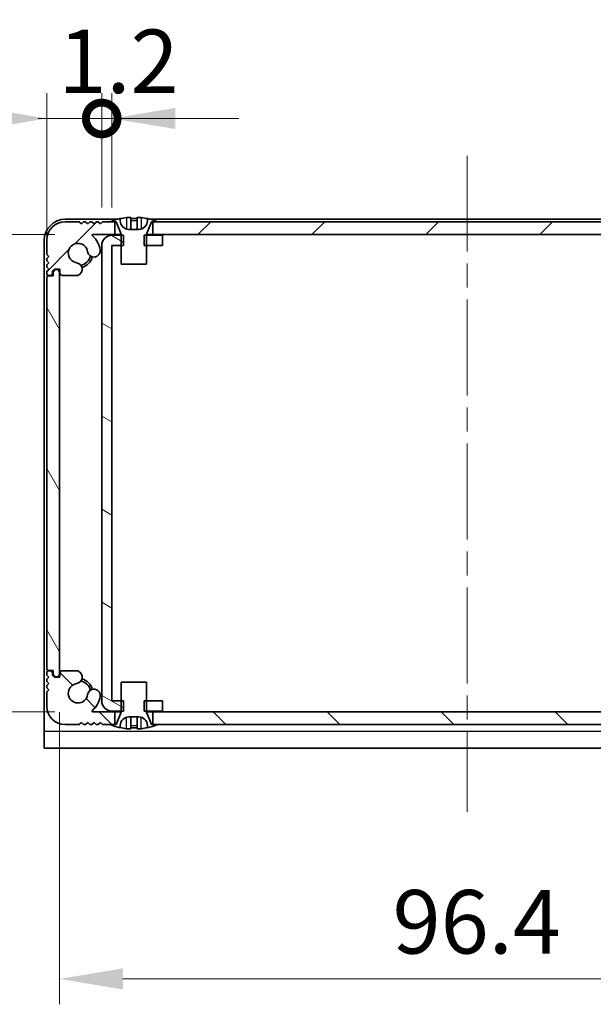
# Model space of a CAD drawing. Units: millimetres. Extents: x -50 to 7364, y -50 to 4998.
# Drawn here: x 1283 to 1351, y 3237 to 3353 of the extents above; entities that cross this region are included whole.
import ezdxf

# ---------------------------------------------------------------- set-up
doc = ezdxf.new("R2010")
doc.units = ezdxf.units.MM
doc.header["$LTSCALE"] = 2
doc.linetypes.add('CHAIN', pattern=[0.3543, 0.2362, -0.0295, 0.0591, -0.0295])
doc.layers.get('Defpoints').update_dxf_attribs({"lineweight": 25})
for name, color, linetype, lineweight in [('Centerline (ISO)', 131, 'Continuous', 18), ('Dimension (ISO)', 7, 'Continuous', 18), ('Hatch (ISO)', 1, 'Continuous', 18), ('Visible (ISO)', 7, 'Continuous', 35), ('Visible Narrow (ISO)', 7, 'Continuous', 25)]:
    doc.layers.add(name, color=color, linetype=linetype, lineweight=lineweight)
doc.styles.add('Note Text (TK)', font='txt')
doc.dimstyles.new('Default - Method 1b (TK)', dxfattribs={"dimscale": 2, "dimtxt": 2.5, "dimasz": 2.5, "dimexe": 1, "dimexo": 1.5, "dimgap": 1, "dimtad": 1, "dimtoh": 1, "dimrnd": 1e-08, "dimdsep": 46, "dimtxsty": 'Note Text (TK)', "dimcen": 0.09, "dimdle": 5, "dimclrd": 100, "dimclre": 100, "dimclrt": 7, "dimadec": 1, "dimazin": 1, "dimtfac": 1, "dimtmove": 0, "dimatfit": 3, "dimfxl": 1, "dimtolj": 1, "dimlwd": -1, "dimlwe": -1, "dimarcsym": 0})

# ---------------------------------------------------------------- blocks, each defined once
blk = doc.blocks.new('*D156')
at = {"layer": 'Defpoints', "color": 0}
for p in [(1292.01, 3327.8), (1250.24, 3271.4), (1292.01, 3271.4)]:
    blk.add_point(p, dxfattribs=at)
at = {"layer": 'Dimension (ISO)', "color": 100}
for p, q in [((1287.51, 3327.8), (1247.24, 3327.8)), ((1250.24, 3320.3), (1250.24, 3278.9)), ((1287.51, 3271.4), (1247.24, 3271.4))]:
    blk.add_line(p, q, dxfattribs=at)
for points in [[(1248.99, 3320.3), (1251.49, 3320.3), (1250.24, 3327.8)], [(1248.99, 3278.9), (1251.49, 3278.9), (1250.24, 3271.4)]]:
    blk.add_solid(points, dxfattribs=at)
at = {"layer": 'Dimension (ISO)', "color": 7, "insert": (1243.49, 3290.76), "char_height": 7.5, "attachment_point": 4, "rotation": 90, "style": 'Note Text (TK)'}
blk.add_mtext('\\A1;56.4', dxfattribs=at)
blk = doc.blocks.new('*D157')
at = {"layer": 'Defpoints', "color": 0}
for p in [(1288.04, 3275.85), (1384.44, 3275.85), (1384.44, 3239.85)]:
    blk.add_point(p, dxfattribs=at)
at = {"layer": 'Dimension (ISO)', "color": 100}
for p, q in [((1288.04, 3271.35), (1288.04, 3236.85)), ((1384.44, 3271.35), (1384.44, 3236.85)), ((1295.54, 3239.85), (1376.94, 3239.85))]:
    blk.add_line(p, q, dxfattribs=at)
for points in [[(1295.54, 3241.1), (1295.54, 3238.6), (1288.04, 3239.85)], [(1376.94, 3241.1), (1376.94, 3238.6), (1384.44, 3239.85)]]:
    blk.add_solid(points, dxfattribs=at)
at = {"layer": 'Dimension (ISO)', "color": 7, "insert": (1327.41, 3246.6), "char_height": 7.5, "attachment_point": 4, "style": 'Note Text (TK)'}
blk.add_mtext('\\A1;96.4', dxfattribs=at)
blk = doc.blocks.new('_DotSmall')
at = {"color": 0, "linetype": 'ByBlock', "const_width": 0.5}
blk.add_lwpolyline([(-0.0625, 0, 1), (0.0625, 0, 1)], format="xyb", close=True, dxfattribs=at)
blk = doc.blocks.new('*D168')
at = {"layer": 'Defpoints', "color": 0}
for p in [(1293.04, 3341.5), (1293.04, 3326.5), (1286.54, 3322.65)]:
    blk.add_point(p, dxfattribs=at)
at = {"layer": 'Dimension (ISO)', "color": 100}
for p, q in [((1286.54, 3327.15), (1286.54, 3344.5)), ((1293.04, 3331), (1293.04, 3344.5)), ((1279.04, 3341.5), (1253.56, 3341.5)), ((1293.04, 3341.5), (1286.54, 3341.5)), ((1293.04, 3341.5), (1308.04, 3341.5))]:
    blk.add_line(p, q, dxfattribs=at)
blk.add_solid([(1279.04, 3342.75), (1279.04, 3340.25), (1286.54, 3341.5)], dxfattribs=at)
at = {"layer": 'Dimension (ISO)', "color": 100, "xscale": 7.5, "yscale": 7.5, "zscale": 7.5, "rotation": 180}
blk.add_blockref('_DotSmall', (1293.04, 3341.5), dxfattribs=at)
at = {"layer": 'Dimension (ISO)', "color": 7, "insert": (1256.56, 3348.25), "char_height": 7.5, "attachment_point": 4, "style": 'Note Text (TK)'}
blk.add_mtext('\\A1;6.5', dxfattribs=at)
blk = doc.blocks.new('*D169')
at = {"layer": 'Defpoints', "color": 0}
for p in [(1294.24, 3341.5), (1293.04, 3326.5), (1294.24, 3326.5)]:
    blk.add_point(p, dxfattribs=at)
at = {"layer": 'Dimension (ISO)', "color": 100}
for p, q in [((1293.04, 3331), (1293.04, 3344.5)), ((1294.24, 3331), (1294.24, 3344.5)), ((1293.04, 3341.5), (1285.54, 3341.5)), ((1293.04, 3341.5), (1294.24, 3341.5)), ((1301.74, 3341.5), (1309.24, 3341.5))]:
    blk.add_line(p, q, dxfattribs=at)
blk.add_solid([(1301.74, 3342.75), (1301.74, 3340.25), (1294.24, 3341.5)], dxfattribs=at)
at = {"layer": 'Dimension (ISO)', "color": 100, "xscale": 7.5, "yscale": 7.5, "zscale": 7.5}
blk.add_blockref('_DotSmall', (1293.04, 3341.5), dxfattribs=at)
at = {"layer": 'Dimension (ISO)', "color": 7, "insert": (1287.92, 3348.25), "char_height": 7.5, "attachment_point": 4, "style": 'Note Text (TK)'}
blk.add_mtext('\\A1;1.2', dxfattribs=at)

msp = doc.modelspace()

# ---------------------------------------------------------------- hatches: boundary and pattern name
at = {"layer": 'Hatch (ISO)'}
h = msp.add_hatch(dxfattribs=at)
h.set_pattern_fill('ANSI31', color=256, scale=76.2, style=0)
h.set_pattern_definition([(45, (758.5, 3186), (-6.73519, 6.73519), [])])
h.paths.add_polyline_path([(1373.3852, 3327.8012), (1373.3852, 3329.3012), (1372.8352, 3329.3012), (1299.6352, 3329.3012), (1299.0852, 3329.3012), (1299.0852, 3327.8012)])
edge = h.paths.add_edge_path()
edge.add_line((1377.8852, 3329.3012), (1377.8852, 3327.8012))
edge.add_line((1377.8852, 3327.8012), (1380.4597, 3327.8012))
edge.add_ellipse((1380.4597, 3327.7012), major_axis=(0, 0.1), ratio=1, start_angle=220.214171, end_angle=360, ccw=False)
edge.add_ellipse((1382.2352, 3325.6012), major_axis=(-1.711, 2.0236), ratio=1, start_angle=0, end_angle=41.579126)
edge.add_ellipse((1380.3546, 3325.8724), major_axis=(-0.7423, 0.1071), ratio=1, start_angle=0, end_angle=180)
edge.add_ellipse((1382.2352, 3325.6012), major_axis=(-1.1382, 0.1642), ratio=1, start_angle=106.448258, end_angle=360, ccw=False)
edge.add_ellipse((1382.5424, 3323.6827), major_axis=(-0.1423, 0.7804), ratio=1, start_angle=0, end_angle=140.654819)
edge.add_ellipse((1382.3031, 3323.2512), major_axis=(-0.1455, -0.2624), ratio=1, start_angle=0, end_angle=29.008861)
edge.add_line((1382.3031, 3322.9512), (1384.0852, 3322.9512))
edge.add_ellipse((1384.0852, 3323.2512), major_axis=(0, -0.3), ratio=1, start_angle=0, end_angle=90)
edge.add_line((1384.3852, 3323.2512), (1384.3852, 3323.7012))
edge.add_line((1384.3852, 3323.7012), (1384.9852, 3323.7012))
edge.add_line((1384.9852, 3323.7012), (1385.2352, 3323.4512))
edge.add_line((1385.2352, 3323.4512), (1385.2352, 3323.2512))
edge.add_ellipse((1385.5352, 3323.2512), major_axis=(-0.3, 0), ratio=1, start_angle=0, end_angle=90)
edge.add_line((1385.5352, 3322.9512), (1385.6852, 3322.9512))
edge.add_ellipse((1385.6852, 3323.2012), major_axis=(0, -0.25), ratio=1, start_angle=0, end_angle=90)
edge.add_line((1385.9352, 3323.2012), (1385.9352, 3323.4512))
edge.add_line((1385.9352, 3323.4512), (1385.6852, 3323.7012))
edge.add_line((1385.6852, 3323.7012), (1385.9352, 3323.9512))
edge.add_line((1385.9352, 3323.9512), (1385.9352, 3324.2012))
edge.add_line((1385.9352, 3324.2012), (1385.6852, 3324.4512))
edge.add_line((1385.6852, 3324.4512), (1385.9352, 3324.7012))
edge.add_line((1385.9352, 3324.7012), (1385.9352, 3324.9512))
edge.add_line((1385.9352, 3324.9512), (1385.6852, 3325.2012))
edge.add_line((1385.6852, 3325.2012), (1385.9352, 3325.4512))
edge.add_line((1385.9352, 3325.4512), (1385.9352, 3327.1012))
edge.add_ellipse((1383.7352, 3327.1012), major_axis=(2.2, 0), ratio=1, start_angle=0, end_angle=90)
edge.add_line((1383.7352, 3329.3012), (1382.0852, 3329.3012))
edge.add_line((1382.0852, 3329.3012), (1381.8352, 3329.0512))
edge.add_line((1381.8352, 3329.0512), (1381.5852, 3329.3012))
edge.add_line((1381.5852, 3329.3012), (1381.3352, 3329.3012))
edge.add_line((1381.3352, 3329.3012), (1381.0852, 3329.0512))
edge.add_line((1381.0852, 3329.0512), (1380.8352, 3329.3012))
edge.add_line((1380.8352, 3329.3012), (1380.5852, 3329.3012))
edge.add_line((1380.5852, 3329.3012), (1380.3352, 3329.0512))
edge.add_line((1380.3352, 3329.0512), (1380.0852, 3329.3012))
edge.add_line((1380.0852, 3329.3012), (1379.8352, 3329.3012))
edge.add_line((1379.8352, 3329.3012), (1379.5852, 3329.0512))
edge.add_line((1379.5852, 3329.0512), (1379.3352, 3329.3012))
edge.add_line((1379.3352, 3329.3012), (1378.4352, 3329.3012))
edge.add_line((1378.4352, 3329.3012), (1377.8852, 3329.3012))
edge = h.paths.add_edge_path()
edge.add_ellipse((1290.1672, 3323.2512), major_axis=(0, -0.3), ratio=1, start_angle=0, end_angle=29.008861)
edge.add_ellipse((1289.928, 3323.6827), major_axis=(0.3847, -0.6938), ratio=1, start_angle=0, end_angle=140.654819)
edge.add_ellipse((1290.2352, 3325.6012), major_axis=(-0.1648, -1.1381), ratio=1, start_angle=106.448258, end_angle=360, ccw=False)
edge.add_ellipse((1292.1157, 3325.8724), major_axis=(-0.7423, -0.1071), ratio=1, start_angle=0, end_angle=180)
edge.add_ellipse((1290.2352, 3325.6012), major_axis=(2.6229, 0.3783), ratio=1, start_angle=0, end_angle=41.579126)
edge.add_ellipse((1292.0107, 3327.7012), major_axis=(-0.0646, -0.0764), ratio=1, start_angle=220.214171, end_angle=360, ccw=False)
edge.add_line((1292.0107, 3327.8012), (1294.5852, 3327.8012))
edge.add_line((1294.5852, 3327.8012), (1294.5852, 3329.3012))
edge.add_line((1294.5852, 3329.3012), (1294.0352, 3329.3012))
edge.add_line((1294.0352, 3329.3012), (1293.1352, 3329.3012))
edge.add_line((1293.1352, 3329.3012), (1292.8852, 3329.0512))
edge.add_line((1292.8852, 3329.0512), (1292.6352, 3329.3012))
edge.add_line((1292.6352, 3329.3012), (1292.3852, 3329.3012))
edge.add_line((1292.3852, 3329.3012), (1292.1352, 3329.0512))
edge.add_line((1292.1352, 3329.0512), (1291.8852, 3329.3012))
edge.add_line((1291.8852, 3329.3012), (1291.6352, 3329.3012))
edge.add_line((1291.6352, 3329.3012), (1291.3852, 3329.0512))
edge.add_line((1291.3852, 3329.0512), (1291.1352, 3329.3012))
edge.add_line((1291.1352, 3329.3012), (1290.8852, 3329.3012))
edge.add_line((1290.8852, 3329.3012), (1290.6352, 3329.0512))
edge.add_line((1290.6352, 3329.0512), (1290.3852, 3329.3012))
edge.add_line((1290.3852, 3329.3012), (1288.7352, 3329.3012))
edge.add_ellipse((1288.7352, 3327.1012), major_axis=(0, 2.2), ratio=1, start_angle=0, end_angle=90)
edge.add_line((1286.5352, 3327.1012), (1286.5352, 3325.4512))
edge.add_line((1286.5352, 3325.4512), (1286.7852, 3325.2012))
edge.add_line((1286.7852, 3325.2012), (1286.5352, 3324.9512))
edge.add_line((1286.5352, 3324.9512), (1286.5352, 3324.7012))
edge.add_line((1286.5352, 3324.7012), (1286.7852, 3324.4512))
edge.add_line((1286.7852, 3324.4512), (1286.5352, 3324.2012))
edge.add_line((1286.5352, 3324.2012), (1286.5352, 3323.9512))
edge.add_line((1286.5352, 3323.9512), (1286.7852, 3323.7012))
edge.add_line((1286.7852, 3323.7012), (1286.5352, 3323.4512))
edge.add_line((1286.5352, 3323.4512), (1286.5352, 3323.2012))
edge.add_ellipse((1286.7852, 3323.2012), major_axis=(-0.25, 0), ratio=1, start_angle=0, end_angle=90)
edge.add_line((1286.7852, 3322.9512), (1286.9352, 3322.9512))
edge.add_ellipse((1286.9352, 3323.2512), major_axis=(0, -0.3), ratio=1, start_angle=0, end_angle=90)
edge.add_line((1287.2352, 3323.2512), (1287.2352, 3323.4512))
edge.add_line((1287.2352, 3323.4512), (1287.4852, 3323.7012))
edge.add_line((1287.4852, 3323.7012), (1288.0852, 3323.7012))
edge.add_line((1288.0852, 3323.7012), (1288.0852, 3323.2512))
edge.add_ellipse((1288.3852, 3323.2512), major_axis=(-0.3, 0), ratio=1, start_angle=0, end_angle=90)
edge.add_line((1288.3852, 3322.9512), (1290.1672, 3322.9512))
h = msp.add_hatch(dxfattribs=at)
h.set_pattern_fill('ANSI31', color=256, scale=76.2, angle=105.000246, style=0)
h.set_pattern_definition([(150.0002, (758.5, 3186), (-4.76246, -8.24891), [])])
h.paths.add_polyline_path([(1300.2352, 3271.5012), (1300.2352, 3272.7012), (1298.3352, 3272.7012), (1298.0647, 3272.7012), (1298.0647, 3271.5012), (1298.3352, 3271.5012)])
h.paths.add_polyline_path([(1300.2352, 3327.7012), (1298.3352, 3327.7012), (1298.0647, 3327.7012), (1298.0647, 3326.5012), (1298.3352, 3326.5012), (1300.2352, 3326.5012)])
edge = h.paths.add_edge_path()
edge.add_ellipse((1294.2362, 3326.5002), major_axis=(-0.001, 0), ratio=1, start_angle=270, end_angle=360)
edge.add_line((1294.2352, 3326.5002), (1294.2352, 3272.7022))
edge.add_ellipse((1294.2362, 3272.7022), major_axis=(0, -0.001), ratio=1, start_angle=270, end_angle=360)
edge.add_line((1294.2362, 3272.7012), (1295.3352, 3272.7012))
edge.add_line((1295.3352, 3272.7012), (1295.6057, 3272.7012))
edge.add_line((1295.6057, 3272.7012), (1295.6057, 3271.5012))
edge.add_line((1295.6057, 3271.5012), (1295.3352, 3271.5012))
edge.add_line((1295.3352, 3271.5012), (1294.2362, 3271.5012))
edge.add_ellipse((1294.2362, 3272.7022), major_axis=(-1.201, 0), ratio=1, start_angle=0, end_angle=90, ccw=False)
edge.add_line((1293.0352, 3272.7022), (1293.0352, 3326.5002))
edge.add_ellipse((1294.2362, 3326.5002), major_axis=(0, 1.201), ratio=1, start_angle=0, end_angle=90, ccw=False)
edge.add_line((1294.2362, 3327.7012), (1295.3352, 3327.7012))
edge.add_line((1295.3352, 3327.7012), (1295.6057, 3327.7012))
edge.add_line((1295.6057, 3327.7012), (1295.6057, 3326.5012))
edge.add_line((1295.6057, 3326.5012), (1295.3352, 3326.5012))
edge.add_line((1295.3352, 3326.5012), (1294.2362, 3326.5012))
h = msp.add_hatch(dxfattribs=at)
h.set_pattern_fill('ANSI31', color=256, scale=76.2, angle=75.000175, style=0)
h.set_pattern_definition([(120.0002, (758.5, 3186), (-8.24888, -4.76253), [])])
edge = h.paths.add_edge_path()
edge.add_ellipse((1286.7852, 3322.6512), major_axis=(0, 0.25), ratio=1, start_angle=0, end_angle=90)
edge.add_line((1286.5352, 3322.6512), (1286.5352, 3276.5512))
edge.add_ellipse((1286.7852, 3276.5512), major_axis=(-0.25, 0), ratio=1, start_angle=0, end_angle=90)
edge.add_line((1286.7852, 3276.3012), (1287.2852, 3276.3012))
edge.add_line((1287.2852, 3276.3012), (1287.2852, 3275.8012))
edge.add_line((1287.2852, 3275.8012), (1287.5352, 3275.5512))
edge.add_line((1287.5352, 3275.5512), (1287.7352, 3275.5512))
edge.add_ellipse((1287.7352, 3275.8512), major_axis=(0, -0.3), ratio=1, start_angle=0, end_angle=90)
edge.add_line((1288.0352, 3275.8512), (1288.0352, 3323.3512))
edge.add_ellipse((1287.7352, 3323.3512), major_axis=(0.3, 0), ratio=1, start_angle=0, end_angle=90)
edge.add_line((1287.7352, 3323.6512), (1287.5352, 3323.6512))
edge.add_line((1287.5352, 3323.6512), (1287.2852, 3323.4012))
edge.add_line((1287.2852, 3323.4012), (1287.2852, 3322.9012))
edge.add_line((1287.2852, 3322.9012), (1286.7852, 3322.9012))
h = msp.add_hatch(dxfattribs=at)
h.set_pattern_fill('ANSI31', color=256, scale=76.2, angle=90.00021, style=0)
h.set_pattern_definition([(135.0002, (758.5, 3186), (-6.73517, -6.73522), [])])
h.paths.add_polyline_path([(1299.0852, 3271.4012), (1299.0852, 3269.9012), (1299.6352, 3269.9012), (1372.8352, 3269.9012), (1373.3852, 3269.9012), (1373.3852, 3271.4012)])
edge = h.paths.add_edge_path()
edge.add_line((1294.5852, 3269.9012), (1294.5852, 3271.4012))
edge.add_line((1294.5852, 3271.4012), (1292.0107, 3271.4012))
edge.add_ellipse((1292.0107, 3271.5012), major_axis=(0, -0.1), ratio=1, start_angle=220.214171, end_angle=360, ccw=False)
edge.add_ellipse((1290.2352, 3273.6012), major_axis=(1.711, -2.0236), ratio=1, start_angle=0, end_angle=41.579126)
edge.add_ellipse((1292.1157, 3273.33), major_axis=(0.7423, -0.1071), ratio=1, start_angle=0, end_angle=180)
edge.add_ellipse((1290.2352, 3273.6012), major_axis=(1.1382, -0.1642), ratio=1, start_angle=106.448258, end_angle=360, ccw=False)
edge.add_ellipse((1289.928, 3275.5198), major_axis=(0.1423, -0.7804), ratio=1, start_angle=0, end_angle=140.654819)
edge.add_ellipse((1290.1672, 3275.9512), major_axis=(0.1455, 0.2624), ratio=1, start_angle=0, end_angle=29.008861)
edge.add_line((1290.1672, 3276.2512), (1288.3852, 3276.2512))
edge.add_ellipse((1288.3852, 3275.9512), major_axis=(0, 0.3), ratio=1, start_angle=0, end_angle=90)
edge.add_line((1288.0852, 3275.9512), (1288.0852, 3275.5012))
edge.add_line((1288.0852, 3275.5012), (1287.4852, 3275.5012))
edge.add_line((1287.4852, 3275.5012), (1287.2352, 3275.7512))
edge.add_line((1287.2352, 3275.7512), (1287.2352, 3275.9512))
edge.add_ellipse((1286.9352, 3275.9512), major_axis=(0.3, 0), ratio=1, start_angle=0, end_angle=90)
edge.add_line((1286.9352, 3276.2512), (1286.7852, 3276.2512))
edge.add_ellipse((1286.7852, 3276.0012), major_axis=(0, 0.25), ratio=1, start_angle=0, end_angle=90)
edge.add_line((1286.5352, 3276.0012), (1286.5352, 3275.7512))
edge.add_line((1286.5352, 3275.7512), (1286.7852, 3275.5012))
edge.add_line((1286.7852, 3275.5012), (1286.5352, 3275.2512))
edge.add_line((1286.5352, 3275.2512), (1286.5352, 3275.0012))
edge.add_line((1286.5352, 3275.0012), (1286.7852, 3274.7512))
edge.add_line((1286.7852, 3274.7512), (1286.5352, 3274.5012))
edge.add_line((1286.5352, 3274.5012), (1286.5352, 3274.2512))
edge.add_line((1286.5352, 3274.2512), (1286.7852, 3274.0012))
edge.add_line((1286.7852, 3274.0012), (1286.5352, 3273.7512))
edge.add_line((1286.5352, 3273.7512), (1286.5352, 3272.1012))
edge.add_ellipse((1288.7352, 3272.1012), major_axis=(-2.2, 0), ratio=1, start_angle=0, end_angle=90)
edge.add_line((1288.7352, 3269.9012), (1290.3852, 3269.9012))
edge.add_line((1290.3852, 3269.9012), (1290.6352, 3270.1512))
edge.add_line((1290.6352, 3270.1512), (1290.8852, 3269.9012))
edge.add_line((1290.8852, 3269.9012), (1291.1352, 3269.9012))
edge.add_line((1291.1352, 3269.9012), (1291.3852, 3270.1512))
edge.add_line((1291.3852, 3270.1512), (1291.6352, 3269.9012))
edge.add_line((1291.6352, 3269.9012), (1291.8852, 3269.9012))
edge.add_line((1291.8852, 3269.9012), (1292.1352, 3270.1512))
edge.add_line((1292.1352, 3270.1512), (1292.3852, 3269.9012))
edge.add_line((1292.3852, 3269.9012), (1292.6352, 3269.9012))
edge.add_line((1292.6352, 3269.9012), (1292.8852, 3270.1512))
edge.add_line((1292.8852, 3270.1512), (1293.1352, 3269.9012))
edge.add_line((1293.1352, 3269.9012), (1294.0352, 3269.9012))
edge.add_line((1294.0352, 3269.9012), (1294.5852, 3269.9012))
edge = h.paths.add_edge_path()
edge.add_ellipse((1382.3031, 3275.9512), major_axis=(0, 0.3), ratio=1, start_angle=0, end_angle=29.008861)
edge.add_ellipse((1382.5424, 3275.5198), major_axis=(-0.3847, 0.6938), ratio=1, start_angle=0, end_angle=140.654819)
edge.add_ellipse((1382.2352, 3273.6012), major_axis=(0.1648, 1.1381), ratio=1, start_angle=106.448258, end_angle=360, ccw=False)
edge.add_ellipse((1380.3546, 3273.33), major_axis=(0.7423, 0.1071), ratio=1, start_angle=0, end_angle=180)
edge.add_ellipse((1382.2352, 3273.6012), major_axis=(-2.6229, -0.3783), ratio=1, start_angle=0, end_angle=41.579126)
edge.add_ellipse((1380.4597, 3271.5012), major_axis=(0.0646, 0.0764), ratio=1, start_angle=220.214171, end_angle=360, ccw=False)
edge.add_line((1380.4597, 3271.4012), (1377.8852, 3271.4012))
edge.add_line((1377.8852, 3271.4012), (1377.8852, 3269.9012))
edge.add_line((1377.8852, 3269.9012), (1378.4352, 3269.9012))
edge.add_line((1378.4352, 3269.9012), (1379.3352, 3269.9012))
edge.add_line((1379.3352, 3269.9012), (1379.5852, 3270.1512))
edge.add_line((1379.5852, 3270.1512), (1379.8352, 3269.9012))
edge.add_line((1379.8352, 3269.9012), (1380.0852, 3269.9012))
edge.add_line((1380.0852, 3269.9012), (1380.3352, 3270.1512))
edge.add_line((1380.3352, 3270.1512), (1380.5852, 3269.9012))
edge.add_line((1380.5852, 3269.9012), (1380.8352, 3269.9012))
edge.add_line((1380.8352, 3269.9012), (1381.0852, 3270.1512))
edge.add_line((1381.0852, 3270.1512), (1381.3352, 3269.9012))
edge.add_line((1381.3352, 3269.9012), (1381.5852, 3269.9012))
edge.add_line((1381.5852, 3269.9012), (1381.8352, 3270.1512))
edge.add_line((1381.8352, 3270.1512), (1382.0852, 3269.9012))
edge.add_line((1382.0852, 3269.9012), (1383.7352, 3269.9012))
edge.add_ellipse((1383.7352, 3272.1012), major_axis=(0, -2.2), ratio=1, start_angle=0, end_angle=90)
edge.add_line((1385.9352, 3272.1012), (1385.9352, 3273.7512))
edge.add_line((1385.9352, 3273.7512), (1385.6852, 3274.0012))
edge.add_line((1385.6852, 3274.0012), (1385.9352, 3274.2512))
edge.add_line((1385.9352, 3274.2512), (1385.9352, 3274.5012))
edge.add_line((1385.9352, 3274.5012), (1385.6852, 3274.7512))
edge.add_line((1385.6852, 3274.7512), (1385.9352, 3275.0012))
edge.add_line((1385.9352, 3275.0012), (1385.9352, 3275.2512))
edge.add_line((1385.9352, 3275.2512), (1385.6852, 3275.5012))
edge.add_line((1385.6852, 3275.5012), (1385.9352, 3275.7512))
edge.add_line((1385.9352, 3275.7512), (1385.9352, 3276.0012))
edge.add_ellipse((1385.6852, 3276.0012), major_axis=(0.25, 0), ratio=1, start_angle=0, end_angle=90)
edge.add_line((1385.6852, 3276.2512), (1385.5352, 3276.2512))
edge.add_ellipse((1385.5352, 3275.9512), major_axis=(0, 0.3), ratio=1, start_angle=0, end_angle=90)
edge.add_line((1385.2352, 3275.9512), (1385.2352, 3275.7512))
edge.add_line((1385.2352, 3275.7512), (1384.9852, 3275.5012))
edge.add_line((1384.9852, 3275.5012), (1384.3852, 3275.5012))
edge.add_line((1384.3852, 3275.5012), (1384.3852, 3275.9512))
edge.add_ellipse((1384.0852, 3275.9512), major_axis=(0.3, 0), ratio=1, start_angle=0, end_angle=90)
edge.add_line((1384.0852, 3276.2512), (1382.3031, 3276.2512))

# ---------------------------------------------------------------- linework, layer by layer
at = {"layer": 'Centerline (ISO)', "linetype": 'CHAIN', "ltscale": 23.990969}
msp.add_line((1336.2352, 3337.1012), (1336.2352, 3259.6012), dxfattribs=at)
at = {"layer": 'Visible (ISO)'}
for p, q in [((1294.9277, 3329.6012), (1288.7352, 3329.6012)), ((1290.3852, 3329.3012), (1288.7352, 3329.3012)), ((1290.6352, 3329.0512), (1290.3852, 3329.3012)), ((1290.8852, 3329.3012), (1290.6352, 3329.0512)), ((1291.1352, 3329.3012), (1290.8852, 3329.3012)), ((1291.3852, 3329.0512), (1291.1352, 3329.3012)), ((1291.6352, 3329.3012), (1291.3852, 3329.0512)), ((1291.8852, 3329.3012), (1291.6352, 3329.3012)), ((1292.1352, 3329.0512), (1291.8852, 3329.3012)), ((1292.3852, 3329.3012), (1292.1352, 3329.0512)), ((1292.6352, 3329.3012), (1292.3852, 3329.3012)), ((1292.8852, 3329.0512), (1292.6352, 3329.3012)), ((1293.1352, 3329.3012), (1292.8852, 3329.0512)), ((1294.5852, 3329.3012), (1293.1352, 3329.3012)), ((1294.0352, 3329.3012), (1294.7352, 3329.3012)), ((1294.5852, 3327.8012), (1294.5852, 3329.3012)), ((1294.7352, 3329.3012), (1295.328, 3327.8191)), ((1295.2352, 3329.4012), (1295.2352, 3329.6762)), ((1296.4602, 3329.7898), (1296.4602, 3328.4398)), ((1297.2102, 3329.7898), (1297.2102, 3328.4398)), ((1298.3423, 3327.8191), (1298.9352, 3329.3012)), ((1298.4352, 3329.6762), (1298.4352, 3329.4012)), ((1373.7277, 3329.6012), (1298.7427, 3329.6012)), ((1298.9352, 3329.3012), (1299.6352, 3329.3012)), ((1373.3852, 3329.3012), (1299.0852, 3329.3012)), ((1299.0852, 3329.3012), (1299.0852, 3327.8012)), ((1297.4352, 3328.4012), (1296.2352, 3328.4012)), ((1286.2352, 3327.1012), (1286.2352, 3269.1022)), ((1286.5352, 3327.1012), (1286.5352, 3325.4512)), ((1292.0107, 3327.8012), (1294.5852, 3327.8012)), ((1295.6057, 3327.7012), (1294.2362, 3327.7012)), ((1295.3333, 3327.8012), (1294.5852, 3327.8012)), ((1295.3352, 3327.782), (1295.3352, 3324.3012)), ((1295.6057, 3326.5012), (1295.6057, 3327.7012)), ((1300.2352, 3327.7012), (1298.0647, 3327.7012)), ((1298.0647, 3327.7012), (1298.0647, 3326.5012)), ((1298.3352, 3324.3012), (1298.3352, 3327.782)), ((1299.0852, 3327.8012), (1298.3371, 3327.8012)), ((1299.0852, 3327.8012), (1373.3852, 3327.8012)), ((1300.2352, 3326.5012), (1300.2352, 3327.7012)), ((1293.0352, 3326.5002), (1293.0352, 3272.7022)), ((1294.2352, 3272.7022), (1294.2352, 3326.5002)), ((1294.2362, 3326.5012), (1295.6057, 3326.5012)), ((1298.0647, 3326.5012), (1300.2352, 3326.5012)), ((1286.5352, 3325.4512), (1286.7852, 3325.2012)), ((1286.7852, 3325.2012), (1286.5352, 3324.9512)), ((1286.5352, 3324.9512), (1286.5352, 3324.7012)), ((1286.5352, 3324.7012), (1286.7852, 3324.4512)), ((1286.7852, 3324.4512), (1286.5352, 3324.2012)), ((1286.5352, 3324.2012), (1286.5352, 3323.9512)), ((1286.5352, 3323.9512), (1286.7852, 3323.7012)), ((1286.7852, 3323.7012), (1286.5352, 3323.4512)), ((1286.5352, 3323.4512), (1286.5352, 3323.2012)), ((1287.2352, 3323.4512), (1287.4852, 3323.7012)), ((1287.2352, 3323.2512), (1287.2352, 3323.4512)), ((1287.5352, 3323.6512), (1287.2852, 3323.4012)), ((1287.2852, 3323.4012), (1287.2852, 3322.9012)), ((1287.4852, 3323.7012), (1288.0852, 3323.7012)), ((1287.7352, 3323.6512), (1287.5352, 3323.6512)), ((1288.0352, 3275.8512), (1288.0352, 3323.3512)), ((1288.0852, 3323.7012), (1288.0852, 3323.2512)), ((1295.3352, 3324.3012), (1298.3352, 3324.3012)), ((1286.5352, 3322.6512), (1286.5352, 3276.5512)), ((1286.7852, 3322.9512), (1286.9352, 3322.9512)), ((1287.2852, 3322.9012), (1286.7852, 3322.9012)), ((1288.3852, 3322.9512), (1290.1672, 3322.9512)), ((1286.5352, 3276.0012), (1286.5352, 3275.7512)), ((1286.5352, 3275.7512), (1286.7852, 3275.5012)), ((1286.7852, 3276.3012), (1287.2852, 3276.3012)), ((1286.9352, 3276.2512), (1286.7852, 3276.2512)), ((1287.2352, 3275.7512), (1287.2352, 3275.9512)), ((1287.4852, 3275.5012), (1287.2352, 3275.7512)), ((1287.2852, 3276.3012), (1287.2852, 3275.8012)), ((1287.2852, 3275.8012), (1287.5352, 3275.5512)), ((1288.0852, 3275.9512), (1288.0852, 3275.5012)), ((1290.1672, 3276.2512), (1288.3852, 3276.2512)), ((1286.7852, 3275.5012), (1286.5352, 3275.2512)), ((1286.5352, 3275.2512), (1286.5352, 3275.0012)), ((1286.5352, 3275.0012), (1286.7852, 3274.7512)), ((1286.7852, 3274.7512), (1286.5352, 3274.5012)), ((1286.5352, 3274.5012), (1286.5352, 3274.2512)), ((1288.0852, 3275.5012), (1287.4852, 3275.5012)), ((1287.5352, 3275.5512), (1287.7352, 3275.5512)), ((1298.3352, 3274.9012), (1295.3352, 3274.9012)), ((1295.3352, 3274.9012), (1295.3352, 3271.4205)), ((1298.3352, 3271.4205), (1298.3352, 3274.9012)), ((1286.5352, 3274.2512), (1286.7852, 3274.0012)), ((1286.7852, 3274.0012), (1286.5352, 3273.7512)), ((1286.5352, 3273.7512), (1286.5352, 3272.1012)), ((1295.6057, 3272.7012), (1294.2362, 3272.7012)), ((1295.6057, 3271.5012), (1295.6057, 3272.7012)), ((1300.2352, 3272.7012), (1298.0647, 3272.7012)), ((1298.0647, 3272.7012), (1298.0647, 3271.5012)), ((1300.2352, 3271.5012), (1300.2352, 3272.7012)), ((1294.5852, 3271.4012), (1292.0107, 3271.4012)), ((1294.2362, 3271.5012), (1295.6057, 3271.5012)), ((1294.5852, 3269.9012), (1294.5852, 3271.4012)), ((1294.5852, 3271.4012), (1295.3333, 3271.4012)), ((1295.328, 3271.3833), (1294.7352, 3269.9012)), ((1298.0647, 3271.5012), (1300.2352, 3271.5012)), ((1298.3371, 3271.4012), (1299.0852, 3271.4012)), ((1298.9352, 3269.9012), (1298.3423, 3271.3833)), ((1299.0852, 3271.4012), (1299.0852, 3269.9012)), ((1373.3852, 3271.4012), (1299.0852, 3271.4012)), ((1288.7352, 3269.9012), (1290.3852, 3269.9012)), ((1290.3852, 3269.9012), (1290.6352, 3270.1512)), ((1290.6352, 3270.1512), (1290.8852, 3269.9012)), ((1290.8852, 3269.9012), (1291.1352, 3269.9012)), ((1291.1352, 3269.9012), (1291.3852, 3270.1512)), ((1291.3852, 3270.1512), (1291.6352, 3269.9012)), ((1291.6352, 3269.9012), (1291.8852, 3269.9012)), ((1291.8852, 3269.9012), (1292.1352, 3270.1512)), ((1292.1352, 3270.1512), (1292.3852, 3269.9012)), ((1292.3852, 3269.9012), (1292.6352, 3269.9012)), ((1292.6352, 3269.9012), (1292.8852, 3270.1512)), ((1292.8852, 3270.1512), (1293.1352, 3269.9012)), ((1293.1352, 3269.9012), (1294.5852, 3269.9012)), ((1294.7352, 3269.9012), (1294.0352, 3269.9012)), ((1295.2352, 3269.5262), (1295.2352, 3269.8012)), ((1296.2352, 3270.8012), (1297.4352, 3270.8012)), ((1296.4602, 3269.4127), (1296.4602, 3270.7627)), ((1297.2102, 3269.4127), (1297.2102, 3270.7627)), ((1298.4352, 3269.8012), (1298.4352, 3269.5262)), ((1299.6352, 3269.9012), (1298.9352, 3269.9012)), ((1299.0852, 3269.9012), (1373.3852, 3269.9012)), ((1286.2352, 3269.1022), (1286.2352, 3267.1012)), ((1386.2352, 3267.1012), (1286.2352, 3267.1012))]:
    msp.add_line(p, q, dxfattribs=at)
for centre, radius, start, end in [((1288.7352, 3327.1012), 2.5, 90, 180), ((1288.7352, 3327.1012), 2.2, 90, 180), ((1296.8352, 3322.4489), 7.4023, 102.482994, 112.226081), ((1296.8352, 3322.4489), 7.3928, 96.7974, 102.499303), ((1296.2352, 3329.4012), 1, 180, 270), ((1296.8352, 3322.4489), 7.2273, 87.025775, 92.974225), ((1297.4352, 3329.4012), 1, 270, 0), ((1296.8352, 3322.4489), 7.3928, 77.500697, 83.2026), ((1296.8352, 3322.4489), 7.4023, 67.773919, 77.517006), ((1292.0107, 3327.7012), 0.1, 90, 229.785829), ((1290.2352, 3325.6012), 2.65, 8.206703, 49.785829), ((1294.2362, 3326.5002), 1.201, 90, 180), ((1295.2352, 3327.782), 0.1, 0, 21.801409), ((1298.4352, 3327.782), 0.1, 158.198591, 180), ((1290.2352, 3325.6012), 1.15, 8.206703, 261.758444), ((1292.1157, 3325.8724), 0.75, 188.206703, 8.206703), ((1294.2362, 3326.5002), 0.001, 90, 180), ((1289.928, 3323.6827), 0.7933, 299.008861, 79.66368), ((1290.2352, 3325.6012), 1.5, 283.129334, 346.546002), ((1290.2352, 3325.6012), 1.75, 284.989543, 344.957542), ((1287.7352, 3323.3512), 0.3, 0, 90), ((1286.7852, 3323.2012), 0.25, 180, 270), ((1286.7852, 3322.6512), 0.25, 90, 180), ((1286.9352, 3323.2512), 0.3, 270, 0), ((1288.3852, 3323.2512), 0.3, 180, 270), ((1290.1672, 3323.2512), 0.3, 270, 299.008861), ((1286.7852, 3276.5512), 0.25, 180, 270), ((1286.7852, 3276.0012), 0.25, 90, 180), ((1286.9352, 3275.9512), 0.3, 0, 90), ((1287.7352, 3275.8512), 0.3, 270, 0), ((1288.3852, 3275.9512), 0.3, 90, 180), ((1289.928, 3275.5198), 0.7933, 280.33632, 60.991139), ((1290.1672, 3275.9512), 0.3, 60.991139, 90), ((1290.2352, 3273.6012), 1.15, 98.241556, 351.793297), ((1290.2352, 3273.6012), 1.5, 13.453998, 76.870666), ((1290.2352, 3273.6012), 1.75, 15.042458, 75.010457), ((1292.1157, 3273.33), 0.75, 351.793297, 171.793297), ((1288.7352, 3272.1012), 2.2, 180, 270), ((1290.2352, 3273.6012), 2.65, 310.214171, 351.793297), ((1294.2362, 3272.7022), 1.201, 180, 270), ((1294.2362, 3272.7022), 0.001, 180, 270), ((1292.0107, 3271.5012), 0.1, 130.214171, 270), ((1295.2352, 3271.4205), 0.1, 338.198591, 0), ((1298.4352, 3271.4205), 0.1, 180, 201.801409), ((1296.8352, 3276.7535), 7.4023, 247.773919, 257.517006), ((1296.2352, 3269.8012), 1, 90, 180), ((1297.4352, 3269.8012), 1, 0, 90), ((1296.8352, 3276.7535), 7.4023, 282.482994, 292.226081), ((1296.8352, 3276.7535), 7.3928, 257.500697, 263.2026), ((1296.8352, 3276.7535), 7.2273, 267.025775, 272.974225), ((1296.8352, 3276.7535), 7.3928, 276.7974, 282.499303)]:
    msp.add_arc(centre, radius, start, end, dxfattribs=at)
for points, knots in [([(1295.9602, 3329.7898), (1296.0227, 3329.7972), (1296.0896, 3329.8037), (1296.2128, 3329.8123), (1296.2692, 3329.8144), (1296.3583, 3329.8144), (1296.3968, 3329.8123), (1296.4477, 3329.8037), (1296.4602, 3329.7972), (1296.4602, 3329.7898)], [0.076192776, 0.076192776, 0.076192776, 0.076192776, 0.0950828432, 0.0950828432, 0.1139729103, 0.1139729103, 0.1328629774, 0.1328629774, 0.1517530446, 0.1517530446, 0.1517530446, 0.1517530446]), ([(1297.2102, 3329.7898), (1297.2102, 3329.7972), (1297.2226, 3329.8037), (1297.2736, 3329.8123), (1297.3121, 3329.8144), (1297.4011, 3329.8144), (1297.4575, 3329.8123), (1297.5808, 3329.8037), (1297.6477, 3329.7972), (1297.7102, 3329.7898)], [0.076192776, 0.076192776, 0.076192776, 0.076192776, 0.0950828432, 0.0950828432, 0.1139729103, 0.1139729103, 0.1328629774, 0.1328629774, 0.1517530446, 0.1517530446, 0.1517530446, 0.1517530446]), ([(1296.3778, 3328.4012), (1296.3956, 3328.4012), (1296.411, 3328.4023), (1296.4484, 3328.4103), (1296.4602, 3328.4224), (1296.4602, 3328.4398)], [0.047671485, 0.047671485, 0.047671485, 0.047671485, 0.0569966125, 0.0569966125, 0.0759162177, 0.0759162177, 0.0759162177, 0.0759162177]), ([(1297.2102, 3328.4398), (1297.2102, 3328.4224), (1297.222, 3328.4103), (1297.2593, 3328.4023), (1297.2747, 3328.4012), (1297.2926, 3328.4012)], [-0.0759162177, -0.0759162177, -0.0759162177, -0.0759162177, -0.0569966125, -0.0569966125, -0.047671485, -0.047671485, -0.047671485, -0.047671485]), ([(1296.4602, 3270.7627), (1296.4602, 3270.7802), (1296.4482, 3270.7923), (1296.4106, 3270.8001), (1296.3954, 3270.8012), (1296.3778, 3270.8012)], [-0.0759173834, -0.0759173834, -0.0759173834, -0.0759173834, -0.0568413767, -0.0568413767, -0.0476590123, -0.0476590123, -0.0476590123, -0.0476590123]), ([(1297.2926, 3270.8012), (1297.2747, 3270.8012), (1297.2593, 3270.8001), (1297.222, 3270.7921), (1297.2102, 3270.78), (1297.2102, 3270.7627)], [0.047671485, 0.047671485, 0.047671485, 0.047671485, 0.0569966125, 0.0569966125, 0.0759162177, 0.0759162177, 0.0759162177, 0.0759162177]), ([(1296.4602, 3269.4127), (1296.4602, 3269.4052), (1296.4477, 3269.3988), (1296.3968, 3269.3902), (1296.3583, 3269.388), (1296.2692, 3269.388), (1296.2128, 3269.3902), (1296.0896, 3269.3988), (1296.0227, 3269.4052), (1295.9602, 3269.4127)], [0.076192776, 0.076192776, 0.076192776, 0.076192776, 0.0950828432, 0.0950828432, 0.1139729103, 0.1139729103, 0.1328629774, 0.1328629774, 0.1517530446, 0.1517530446, 0.1517530446, 0.1517530446]), ([(1297.7102, 3269.4127), (1297.6477, 3269.4052), (1297.5808, 3269.3988), (1297.4575, 3269.3902), (1297.4011, 3269.388), (1297.3121, 3269.388), (1297.2736, 3269.3902), (1297.2226, 3269.3988), (1297.2102, 3269.4052), (1297.2102, 3269.4127)], [0.076192776, 0.076192776, 0.076192776, 0.076192776, 0.0950828432, 0.0950828432, 0.1139729103, 0.1139729103, 0.1328629774, 0.1328629774, 0.1517530446, 0.1517530446, 0.1517530446, 0.1517530446])]:
    msp.add_open_spline(points, degree=3, knots=knots, dxfattribs=at)
at = {"layer": 'Visible Narrow (ISO)'}
for p, q in [((1295.9602, 3329.7898), (1295.9602, 3328.4398)), ((1297.2102, 3329.4012), (1296.4602, 3329.4012)), ((1297.7102, 3329.7898), (1297.7102, 3328.4398)), ((1295.9602, 3269.4127), (1295.9602, 3270.7627)), ((1296.4602, 3269.8012), (1297.2102, 3269.8012)), ((1297.7102, 3269.4127), (1297.7102, 3270.7627)), ((1286.2352, 3269.1022), (1386.2352, 3269.1022))]:
    msp.add_line(p, q, dxfattribs=at)

# ---------------------------------------------------------------- dimensions: what is measured, and where the dimension line sits
at = {"layer": 'Dimension (ISO)', "color": 100}
for base, p1, p2, angle, override, picture, middle in [((1293.0352, 3341.5002), (1286.5352, 3322.6512), (1293.0352, 3326.5002), 180, {"dimscale": 0, "dimtxt": 7.5, "dimasz": 7.5, "dimexe": 3, "dimexo": 4.5, "dimgap": 3, "dimtoh": 0, "dimdec": 2, "dimblk2": 'DotSmall', "dimsah": 1, "dimcen": 0.27, "dimdle": 0, "dimtol": 0, "dimlim": 0, "dimtp": 0, "dimtm": 0, "dimtdec": 2, "dimtofl": 1, "dimatfit": 1}, '*D168', (1262.548, 3341.5002)), ((1294.2352, 3341.5002), (1293.0352, 3326.5002), (1294.2352, 3326.5002), 180, {"dimscale": 0, "dimtxt": 7.5, "dimasz": 7.5, "dimexe": 3, "dimexo": 4.5, "dimgap": 3, "dimtoh": 0, "dimdec": 2, "dimblk1": 'DotSmall', "dimsah": 1, "dimcen": 0.27, "dimdle": 0, "dimtol": 0, "dimlim": 0, "dimtp": 0, "dimtm": 0, "dimtdec": 2, "dimtofl": 1, "dimatfit": 1}, '*D169', (1293.6352, 3341.5002)), ((1250.2352, 3271.4012), (1292.0107, 3327.8012), (1292.0107, 3271.4012), 270, {"dimscale": 0, "dimtxt": 7.5, "dimasz": 7.5, "dimexe": 3, "dimexo": 4.5, "dimgap": 3, "dimtoh": 0, "dimdec": 2, "dimcen": 0.27, "dimtol": 0, "dimlim": 0, "dimtp": 0, "dimtm": 0, "dimtdec": 2, "dimtofl": 0, "dimatfit": 1}, '*D156', (1250.2352, 3299.6012))]:
    dim = msp.add_linear_dim(base=base, p1=p1, p2=p2, angle=angle, dimstyle='Default - Method 1b (TK)', override=override, dxfattribs=at)
    dim.commit()
    dim.dimension.update_dxf_attribs({"geometry": picture, "text_midpoint": middle, "dimtype": 160})
dim = msp.add_linear_dim(base=(1384.4352, 3239.8512), p1=(1288.0352, 3275.8512), p2=(1384.4352, 3275.8512), dimstyle='Default - Method 1b (TK)', override={"dimscale": 0, "dimtxt": 7.5, "dimasz": 7.5, "dimexe": 3, "dimexo": 4.5, "dimgap": 3, "dimtoh": 0, "dimdec": 2, "dimcen": 0.27, "dimtol": 0, "dimlim": 0, "dimtp": 0, "dimtm": 0, "dimtdec": 2, "dimtofl": 0, "dimatfit": 1}, dxfattribs=at)
dim.commit()
dim.dimension.update_dxf_attribs({"geometry": '*D157', "text_midpoint": (1336.2352, 3239.8512), "dimtype": 160})

doc.saveas('drawing.dxf')
